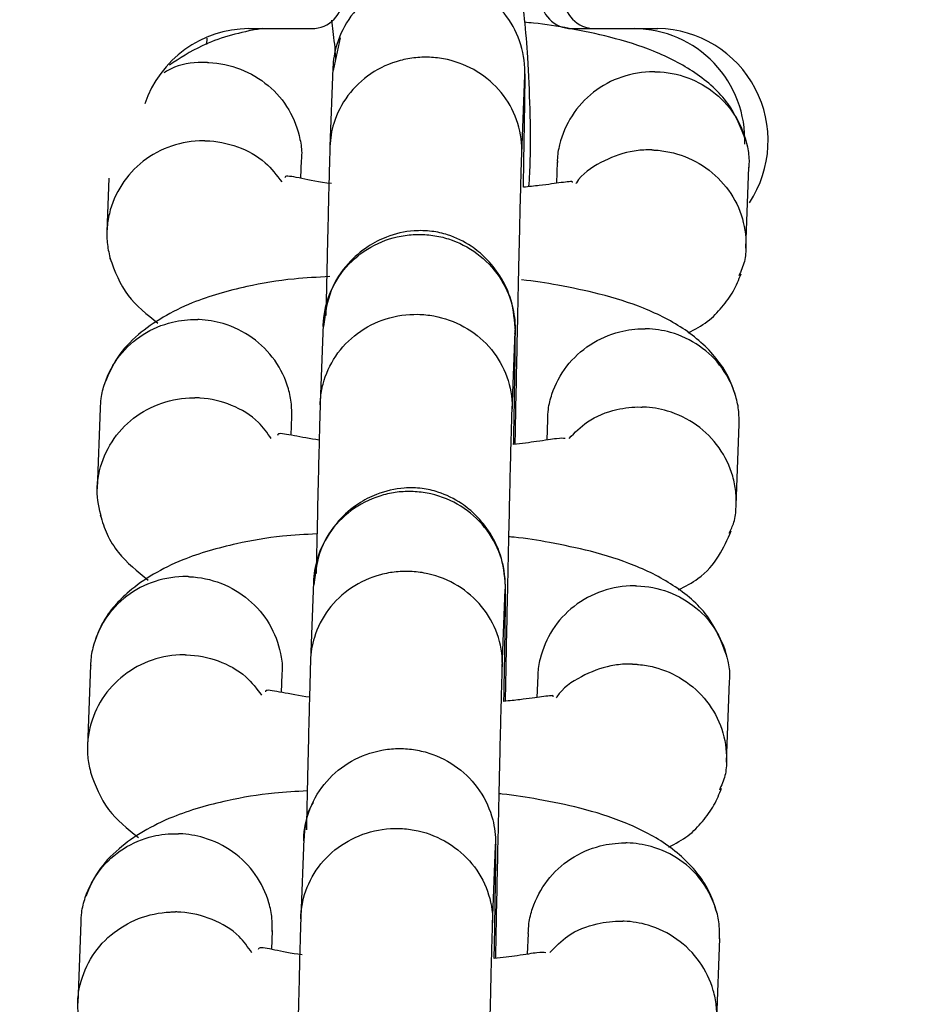
# Model space of a CAD drawing. Units: millimetres. Extents: x 2295 to 20862, y 2558 to 16339.
# Drawn here: x 10818 to 10846, y 7697 to 7727 of the extents above; entities that cross this region are included whole.
import ezdxf

# ---------------------------------------------------------------- set-up
doc = ezdxf.new("R2010")
doc.units = ezdxf.units.MM
doc.layers.add('Dimensions', color=7, linetype='Continuous')
doc.styles.get("Standard").update_dxf_attribs({"font": 'arial.ttf'})
doc.dimstyles.new('ISO-25', dxfattribs={"dimtxt": 2.5, "dimasz": 2.5, "dimexe": 1.25, "dimexo": 0.625, "dimtad": 1, "dimtxsty": 'Standard', "dimcen": 2.5, "dimadec": 0, "dimazin": 0, "dimtfac": 1, "dimtmove": 0, "dimatfit": 3, "dimfxl": 1, "dimarcsym": 0})

# ---------------------------------------------------------------- blocks, each defined once
blk = doc.blocks.new('*D35')
at = {"layer": 'Defpoints', "color": 0, "transparency": 16777216}
for p in [(20862.371, 8746.449), (5312.232, 7730.016), (20862.371, 2594.062)]:
    blk.add_point(p, dxfattribs=at)
at = {"layer": 'Dimensions', "color": 0, "lineweight": -2, "transparency": 16777216}
for p, q in [((20862.371, 8745.824), (20862.371, 2592.812)), ((5312.232, 7729.391), (5312.232, 2592.812)), ((5314.732, 2594.062), (20859.871, 2594.062))]:
    blk.add_line(p, q, dxfattribs=at)
at = {"layer": 'Dimensions', "color": 0, "transparency": 16777216}
for points in [[(5314.732, 2594.478), (5314.732, 2593.645), (5312.232, 2594.062)], [(20859.871, 2594.478), (20859.871, 2593.645), (20862.371, 2594.062)]]:
    blk.add_solid(points, dxfattribs=at)
at = {"layer": 'Dimensions', "color": 0, "transparency": 16777216, "insert": (13087.302, 2722.33), "char_height": 250, "attachment_point": 5}
blk.add_mtext('15550', dxfattribs=at)
blk = doc.blocks.new('*D38')
at = {"layer": 'Defpoints', "color": 0, "transparency": 16777216}
for p in [(19362.444, 8728.608), (6812.222, 7789.956), (6812.222, 3932.848)]:
    blk.add_point(p, dxfattribs=at)
at = {"layer": 'Dimensions', "color": 0, "lineweight": -2, "transparency": 16777216}
for p, q in [((19362.444, 8727.983), (19362.444, 3931.598)), ((6812.222, 7789.331), (6812.222, 3931.598)), ((19359.944, 3932.848), (6814.722, 3932.848))]:
    blk.add_line(p, q, dxfattribs=at)
at = {"layer": 'Dimensions', "color": 0, "transparency": 16777216}
for points in [[(6814.722, 3933.264), (6814.722, 3932.431), (6812.222, 3932.848)], [(19359.944, 3933.264), (19359.944, 3932.431), (19362.444, 3932.848)]]:
    blk.add_solid(points, dxfattribs=at)
at = {"layer": 'Dimensions', "color": 0, "transparency": 16777216, "insert": (13087.333, 4061.116), "char_height": 250, "attachment_point": 5}
blk.add_mtext('12550', dxfattribs=at)

msp = doc.modelspace()

# ---------------------------------------------------------------- linework, layer by layer
for p, q in [((10825.389, 7727.058), (10827.356, 7727.058)), ((10835.484, 7727.058), (10836.207, 7727.058)), ((10836.207, 7727.058), (10838.174, 7727.058)), ((10824.08, 7726.758), (10824.07, 7726.562)), ((10828.244, 7726.767), (10828.026, 7725.748)), ((10828.025, 7725.945), (10828.018, 7725.836)), ((10828.018, 7725.835), (10827.925, 7723.369)), ((10833.92, 7723.14), (10834.013, 7725.604)), ((10834.012, 7725.566), (10834.019, 7725.663)), ((10827.017, 7722.38), (10827.039, 7722.948)), ((10835.029, 7722.899), (10835.004, 7722.223)), ((10840.928, 7720.2), (10841.024, 7722.727)), ((10821.016, 7722.386), (10820.952, 7720.703)), ((10827.714, 7717.817), (10827.621, 7715.352)), ((10833.617, 7715.122), (10833.71, 7717.586)), ((10820.744, 7715.195), (10820.648, 7712.667)), ((10826.713, 7714.345), (10826.736, 7714.935)), ((10834.724, 7714.839), (10834.7, 7714.195)), ((10840.624, 7712.164), (10840.72, 7714.691)), ((10827.417, 7709.873), (10827.41, 7709.763)), ((10827.41, 7709.762), (10827.316, 7707.296)), ((10833.404, 7709.493), (10833.41, 7709.59)), ((10833.312, 7707.067), (10833.405, 7709.531)), ((10820.44, 7707.158), (10820.344, 7704.631)), ((10826.409, 7706.307), (10826.43, 7706.875)), ((10834.421, 7706.827), (10834.395, 7706.151)), ((10840.32, 7704.127), (10840.416, 7706.655)), ((10827.106, 7701.744), (10827.013, 7699.279)), ((10833.008, 7699.05), (10833.102, 7701.514)), ((10820.136, 7699.122), (10820.04, 7696.594)), ((10826.105, 7698.272), (10826.127, 7698.863)), ((10834.116, 7698.766), (10834.091, 7698.122)), ((10840.016, 7696.091), (10840.112, 7698.618))]:
    msp.add_line(p, q)
for centre, radius, start, end in [((10827.347, 7728.05), 0.992, 270.4803, 0.4723), ((10835.492, 7728.05), 0.992, 179.5277, 269.5197), ((10836.215, 7728.05), 0.992, 179.5277, 269.5197), ((10825.408, 7723.607), 3.451, 90.3215, 161.5005), ((10837.415, 7723.579), 3.478, 357.8043, 89.4171), ((10838.116, 7723.553), 3.506, 326.4252, 89.0476)]:
    msp.add_arc(centre, radius, start, end)
for points, knots in [([(10834.146, 7722.118), (10834.162, 7722.389), (10834.209, 7723.174), (10834.186, 7724.565), (10834.106, 7726.498), (10833.902, 7728.47), (10833.497, 7730.52), (10832.706, 7732.067), (10831.904, 7732.95), (10831.376, 7733.211), (10831.105, 7733.346)], [0, 0, 0, 0, 0.058221, 0.168149, 0.282033, 0.462918, 0.633859, 0.791259, 0.892434, 1, 1, 1, 1]), ([(10834.015, 7725.657), (10834.015, 7725.671), (10834.02, 7726.013), (10833.906, 7726.691), (10833.414, 7727.574), (10832.652, 7728.25), (10831.862, 7728.574), (10831.199, 7728.669), (10830.698, 7728.659), (10830.04, 7728.537), (10829.266, 7728.181), (10828.535, 7727.476), (10828.121, 7726.646), (10828.023, 7726.056), (10828.017, 7725.794), (10828.016, 7725.781)], [0, 0, 0, 0, 0.004287, 0.111621, 0.218955, 0.326276, 0.433577, 0.48664, 0.539698, 0.592756, 0.700028, 0.807313, 0.914638, 0.995713, 1, 1, 1, 1]), ([(10827.97, 7727.325), (10827.985, 7727.209), (10828.027, 7726.883), (10828.083, 7726.43), (10828.097, 7726.101), (10828.098, 7726.086)], [0, 0, 0, 0, 0.344128, 0.969684, 1, 1, 1, 1]), ([(10840.93, 7723.545), (10840.772, 7723.95), (10840.452, 7724.774), (10839.394, 7725.705), (10838.107, 7726.368), (10836.78, 7726.788), (10835.478, 7727.058), (10834.58, 7727.208), (10834.092, 7727.248), (10833.994, 7727.256)], [0, 0, 0, 0, 0.182911, 0.371845, 0.551767, 0.717218, 0.856009, 0.970865, 1, 1, 1, 1]), ([(10825.808, 7727.058), (10825.744, 7727.048), (10825.083, 7726.942), (10823.979, 7726.625), (10823.23, 7726.13), (10822.907, 7725.917)], [0, 0, 0, 0, 0.057789, 0.594569, 1, 1, 1, 1]), ([(10833.922, 7723.212), (10833.923, 7723.225), (10833.928, 7723.561), (10833.813, 7724.227), (10833.32, 7725.095), (10832.557, 7725.759), (10831.768, 7726.077), (10831.104, 7726.171), (10830.604, 7726.161), (10829.946, 7726.042), (10829.172, 7725.693), (10828.442, 7725), (10828.027, 7724.185), (10827.93, 7723.605), (10827.924, 7723.348), (10827.924, 7723.335)], [0, 0, 0, 0, 0.004286, 0.111621, 0.218955, 0.326276, 0.433577, 0.48664, 0.539698, 0.592756, 0.700028, 0.807313, 0.914638, 0.995714, 1, 1, 1, 1]), ([(10824.1, 7725.999), (10824.087, 7725.999), (10823.738, 7726.008), (10823.24, 7725.97), (10822.843, 7725.741), (10822.734, 7725.678)], [0, 0, 0, 0, 0.0282, 0.734323, 1, 1, 1, 1]), ([(10824.1, 7725.999), (10824.114, 7725.999), (10824.463, 7725.987), (10825.148, 7725.843), (10826.027, 7725.321), (10826.688, 7724.547), (10826.976, 7723.764), (10827.052, 7723.22), (10827.034, 7723.004), (10827.029, 7722.948)], [0, 0, 0, 0, 0.00849, 0.221077, 0.433664, 0.646238, 0.858766, 0.963853, 1, 1, 1, 1]), ([(10833.972, 7722.099), (10833.974, 7722.219), (10833.991, 7723.14), (10834.008, 7724.204), (10834.023, 7725.22), (10834.024, 7725.497), (10834.025, 7725.641)], [0, 0, 0, 0, 0.063445, 0.48929, 0.734253, 1, 1, 1, 1]), ([(10838.083, 7725.711), (10838.07, 7725.711), (10837.72, 7725.714), (10837.029, 7725.598), (10836.131, 7725.113), (10835.439, 7724.367), (10835.124, 7723.597), (10835.027, 7723.087), (10835.033, 7722.9), (10835.034, 7722.875)], [0, 0, 0, 0, 0.008663, 0.225585, 0.442507, 0.659416, 0.876277, 0.983508, 1, 1, 1, 1]), ([(10838.083, 7725.711), (10838.096, 7725.711), (10838.445, 7725.705), (10839.132, 7725.573), (10840.011, 7725.067), (10840.672, 7724.305), (10840.961, 7723.528), (10841.036, 7722.985), (10841.019, 7722.768), (10841.014, 7722.713)], [0, 0, 0, 0, 0.00849, 0.221074, 0.433657, 0.646214, 0.858731, 0.963825, 1, 1, 1, 1]), ([(10824.008, 7723.553), (10823.994, 7723.553), (10823.645, 7723.556), (10822.954, 7723.44), (10822.054, 7722.956), (10821.368, 7722.21), (10821.038, 7721.44), (10820.944, 7720.794), (10820.95, 7720.31), (10821.023, 7719.999), (10821.059, 7719.845)], [0, 0, 0, 0, 0.0072472, 0.1887187, 0.370189, 0.5516369, 0.7330504, 0.8227638, 0.9124697, 1, 1, 1, 1]), ([(10824.008, 7723.553), (10824.021, 7723.553), (10824.37, 7723.547), (10825.051, 7723.411), (10825.897, 7722.955), (10826.258, 7722.477), (10826.419, 7722.264)], [0, 0, 0, 0, 0.014035, 0.36549, 0.716945, 1, 1, 1, 1]), ([(10827.928, 7723.474), (10827.922, 7723.293), (10827.911, 7722.947), (10827.882, 7721.842), (10827.843, 7720.232), (10827.81, 7718.743), (10827.796, 7718.089)], [0, 0, 0, 0, 0.209318, 0.402338, 0.737821, 1, 1, 1, 1]), ([(10833.716, 7714.067), (10833.72, 7714.291), (10833.733, 7714.994), (10833.76, 7716.322), (10833.797, 7718.073), (10833.841, 7720.063), (10833.879, 7721.679), (10833.908, 7722.761), (10833.919, 7723.096), (10833.925, 7723.271)], [0, 0, 0, 0, 0.063791, 0.199847, 0.335943, 0.514632, 0.735531, 0.862367, 1, 1, 1, 1]), ([(10837.99, 7723.265), (10837.977, 7723.266), (10837.953, 7723.266), (10837.889, 7723.267), (10837.676, 7723.264), (10837.143, 7723.206), (10836.38, 7722.9), (10835.789, 7722.511), (10835.616, 7722.218), (10835.609, 7722.206)], [0, 0, 0, 0, 0.014804, 0.0260084, 0.0708346, 0.2507001, 0.614195, 0.9848876, 1, 1, 1, 1]), ([(10837.99, 7723.265), (10838.004, 7723.265), (10838.027, 7723.264), (10838.091, 7723.261), (10838.305, 7723.246), (10838.832, 7723.155), (10839.606, 7722.818), (10840.353, 7722.137), (10840.837, 7721.249), (10840.953, 7720.429), (10840.907, 7719.773), (10840.774, 7719.476), (10840.707, 7719.327)], [0, 0, 0, 0, 0.0070733, 0.0124268, 0.0338446, 0.1197839, 0.2934612, 0.4705613, 0.6476311, 0.824667, 0.9122201, 1, 1, 1, 1]), ([(10827.973, 7722.214), (10827.971, 7722.214), (10827.578, 7722.253), (10827.109, 7722.368), (10826.699, 7722.438), (10826.534, 7722.457), (10826.519, 7722.412), (10826.514, 7722.396)], [0, 0, 0, 0, 0.001457, 0.400489, 0.627011, 0.870949, 1, 1, 1, 1]), ([(10835.51, 7722.245), (10835.51, 7722.247), (10835.522, 7722.288), (10835.414, 7722.274), (10835.095, 7722.239), (10834.639, 7722.168), (10834.143, 7722.117), (10833.972, 7722.099)], [0, 0, 0, 0, 0.011154, 0.217494, 0.424806, 0.801728, 1, 1, 1, 1]), ([(10827.712, 7717.744), (10827.712, 7717.758), (10827.721, 7718.1), (10827.862, 7718.773), (10828.388, 7719.635), (10829.177, 7720.279), (10829.978, 7720.57), (10830.645, 7720.638), (10831.145, 7720.607), (10831.798, 7720.458), (10832.556, 7720.071), (10833.259, 7719.336), (10833.641, 7718.49), (10833.715, 7717.896), (10833.711, 7717.634), (10833.711, 7717.621)], [0, 0, 0, 0, 0.004286, 0.111621, 0.218955, 0.326276, 0.433577, 0.48664, 0.539698, 0.592756, 0.700028, 0.807313, 0.914638, 0.995714, 1, 1, 1, 1]), ([(10833.72, 7717.589), (10833.697, 7717.917), (10833.654, 7718.532), (10833.281, 7719.313), (10832.833, 7719.873), (10832.286, 7720.319), (10831.719, 7720.6), (10831.091, 7720.741), (10830.439, 7720.755), (10829.756, 7720.6), (10829.055, 7720.241), (10828.431, 7719.701), (10827.868, 7718.851), (10827.773, 7718.13), (10827.721, 7717.743)], [0, 0, 0, 0, 0.102132, 0.191623, 0.266912, 0.328433, 0.415799, 0.468882, 0.527591, 0.621834, 0.689713, 0.774983, 0.879094, 1, 1, 1, 1]), ([(10821.047, 7719.886), (10821.199, 7719.476), (10821.492, 7718.685), (10822.202, 7718.121), (10822.545, 7717.849)], [0, 0, 0, 0, 0.517908, 1, 1, 1, 1]), ([(10827.916, 7719.306), (10827.538, 7719.286), (10826.614, 7719.237), (10825.215, 7718.998), (10823.432, 7718.498), (10822.067, 7717.68), (10821.242, 7716.809), (10821.011, 7716.271), (10820.897, 7716.003)], [0, 0, 0, 0, 0.112634, 0.27534, 0.474711, 0.720011, 0.860626, 1, 1, 1, 1]), ([(10840.625, 7715.509), (10840.561, 7715.712), (10840.427, 7716.128), (10839.959, 7716.868), (10839.093, 7717.672), (10837.791, 7718.332), (10836.451, 7718.758), (10835.127, 7719.027), (10834.31, 7719.168), (10833.916, 7719.202), (10833.916, 7719.202)], [0, 0, 0, 0, 0.092652, 0.190525, 0.382579, 0.56685, 0.737554, 0.881104, 0.999791, 1, 1, 1, 1]), ([(10839.123, 7717.545), (10839.335, 7717.657), (10839.77, 7717.886), (10840.195, 7718.358), (10840.562, 7718.846), (10840.705, 7719.21), (10840.775, 7719.391)], [0, 0, 0, 0, 0.234264, 0.481834, 0.742162, 1, 1, 1, 1]), ([(10820.753, 7715.179), (10820.756, 7715.285), (10820.765, 7715.553), (10820.914, 7716.131), (10821.301, 7716.866), (10822.05, 7717.541), (10822.911, 7717.904), (10823.516, 7717.97), (10823.783, 7717.963), (10823.796, 7717.963)], [0, 0, 0, 0, 0.070276, 0.177444, 0.394114, 0.610809, 0.827585, 0.991342, 1, 1, 1, 1]), ([(10826.729, 7714.911), (10826.731, 7715.048), (10826.733, 7715.347), (10826.605, 7715.964), (10826.245, 7716.721), (10825.524, 7717.439), (10824.678, 7717.852), (10824.076, 7717.953), (10823.81, 7717.962), (10823.796, 7717.963)], [0, 0, 0, 0, 0.088858, 0.193869, 0.406179, 0.618537, 0.830998, 0.991515, 1, 1, 1, 1]), ([(10827.62, 7715.299), (10827.62, 7715.312), (10827.62, 7715.334), (10827.623, 7715.396), (10827.636, 7715.602), (10827.724, 7716.11), (10828.061, 7716.855), (10828.753, 7717.575), (10829.659, 7718.036), (10830.505, 7718.157), (10831.341, 7718.073), (10832.143, 7717.787), (10832.934, 7717.155), (10833.465, 7716.307), (10833.613, 7715.619), (10833.619, 7715.242), (10833.618, 7715.188), (10833.618, 7715.175)], [0, 0, 0, 0, 0.004287, 0.007532, 0.020515, 0.072606, 0.17788, 0.285229, 0.392559, 0.499869, 0.552939, 0.660235, 0.767535, 0.874875, 0.982214, 0.995713, 1, 1, 1, 1]), ([(10827.721, 7717.905), (10827.721, 7717.908), (10827.72, 7717.942), (10827.717, 7717.87), (10827.714, 7717.805)], [0, 0, 0, 0, 0.098781, 1, 1, 1, 1]), ([(10833.667, 7714.061), (10833.671, 7714.233), (10833.689, 7715.201), (10833.706, 7716.284), (10833.719, 7717.258), (10833.72, 7717.509), (10833.721, 7717.64)], [0, 0, 0, 0, 0.089423, 0.503444, 0.741613, 1, 1, 1, 1]), ([(10833.708, 7717.525), (10833.711, 7717.588), (10833.714, 7717.658), (10833.714, 7717.626), (10833.714, 7717.622)], [0, 0, 0, 0, 0.896286, 1, 1, 1, 1]), ([(10834.733, 7714.838), (10834.737, 7714.944), (10834.746, 7715.212), (10834.894, 7715.794), (10835.282, 7716.535), (10836.031, 7717.223), (10836.893, 7717.601), (10837.498, 7717.677), (10837.765, 7717.675), (10837.779, 7717.675)], [0, 0, 0, 0, 0.070289, 0.17744, 0.394077, 0.610763, 0.827554, 0.991342, 1, 1, 1, 1]), ([(10840.714, 7714.676), (10840.715, 7714.813), (10840.718, 7715.111), (10840.59, 7715.727), (10840.229, 7716.476), (10839.508, 7717.182), (10838.661, 7717.579), (10838.059, 7717.67), (10837.792, 7717.675), (10837.779, 7717.675)], [0, 0, 0, 0, 0.088846, 0.193874, 0.406216, 0.618583, 0.831028, 0.991515, 1, 1, 1, 1]), ([(10820.784, 7711.758), (10820.716, 7712.049), (10820.612, 7712.499), (10820.705, 7713.285), (10820.996, 7714.065), (10821.651, 7714.839), (10822.529, 7715.36), (10823.243, 7715.509), (10823.635, 7715.517), (10823.69, 7715.517), (10823.704, 7715.517)], [0, 0, 0, 0, 0.162788, 0.251626, 0.431238, 0.610858, 0.790542, 0.970226, 0.992823, 1, 1, 1, 1]), ([(10826.091, 7714.242), (10825.967, 7714.419), (10825.652, 7714.868), (10824.864, 7715.327), (10824.164, 7715.498), (10823.773, 7715.516), (10823.717, 7715.517), (10823.704, 7715.517)], [0, 0, 0, 0, 0.23236, 0.586724, 0.941205, 0.985844, 1, 1, 1, 1]), ([(10827.622, 7715.383), (10827.616, 7715.192), (10827.604, 7714.825), (10827.574, 7713.679), (10827.536, 7712.079), (10827.505, 7710.629), (10827.491, 7710.021)], [0, 0, 0, 0, 0.213583, 0.410483, 0.752687, 1, 1, 1, 1]), ([(10833.412, 7706.032), (10833.415, 7706.198), (10833.427, 7706.839), (10833.452, 7708.105), (10833.489, 7709.857), (10833.533, 7711.866), (10833.572, 7713.514), (10833.602, 7714.638), (10833.613, 7714.994), (10833.619, 7715.179)], [0, 0, 0, 0, 0.048701, 0.1870056, 0.325309, 0.5068993, 0.7313861, 0.8602822, 1, 1, 1, 1]), ([(10835.401, 7714.246), (10835.581, 7714.43), (10835.992, 7714.853), (10836.805, 7715.167), (10837.406, 7715.236), (10837.673, 7715.229), (10837.686, 7715.229)], [0, 0, 0, 0, 0.302018, 0.690769, 0.984475, 1, 1, 1, 1]), ([(10840.404, 7711.287), (10840.459, 7711.398), (10840.585, 7711.655), (10840.63, 7712.105), (10840.625, 7712.589), (10840.497, 7713.232), (10840.135, 7713.988), (10839.415, 7714.706), (10838.568, 7715.118), (10837.966, 7715.22), (10837.7, 7715.229), (10837.686, 7715.229)], [0, 0, 0, 0, 0.0664067, 0.153866, 0.2413181, 0.3287701, 0.5055792, 0.6824088, 0.8593039, 0.9929349, 1, 1, 1, 1]), ([(10827.588, 7714.192), (10827.302, 7714.241), (10826.836, 7714.321), (10826.475, 7714.391), (10826.31, 7714.407), (10826.293, 7714.36), (10826.287, 7714.342)], [0, 0, 0, 0, 0.3645408, 0.5956243, 0.8509632, 1, 1, 1, 1]), ([(10835.278, 7714.242), (10835.213, 7714.25), (10835.086, 7714.263), (10834.472, 7714.153), (10833.918, 7714.089), (10833.667, 7714.061)], [0, 0, 0, 0, 0.3615819, 0.7121177, 1, 1, 1, 1]), ([(10833.416, 7709.517), (10833.393, 7709.849), (10833.35, 7710.472), (10832.978, 7711.261), (10832.53, 7711.827), (10831.983, 7712.275), (10831.417, 7712.559), (10830.787, 7712.701), (10830.134, 7712.714), (10829.451, 7712.557), (10828.75, 7712.195), (10828.127, 7711.651), (10827.564, 7710.793), (10827.469, 7710.066), (10827.417, 7709.675)], [0, 0, 0, 0, 0.1028206, 0.1927861, 0.2683305, 0.329926, 0.4170956, 0.4698115, 0.5281126, 0.6219445, 0.6896628, 0.7748469, 0.8789752, 1, 1, 1, 1]), ([(10833.407, 7709.585), (10833.407, 7709.598), (10833.412, 7709.94), (10833.298, 7710.618), (10832.806, 7711.502), (10832.043, 7712.177), (10831.254, 7712.501), (10830.591, 7712.596), (10830.09, 7712.586), (10829.432, 7712.464), (10828.658, 7712.108), (10827.927, 7711.403), (10827.512, 7710.574), (10827.415, 7709.983), (10827.408, 7709.721), (10827.408, 7709.708)], [0, 0, 0, 0, 0.004287, 0.111621, 0.218955, 0.326276, 0.433577, 0.48664, 0.539698, 0.592756, 0.700028, 0.807313, 0.914638, 0.995713, 1, 1, 1, 1]), ([(10820.743, 7711.849), (10820.808, 7711.647), (10820.942, 7711.231), (10821.378, 7710.519), (10821.907, 7710.088), (10822.245, 7709.813)], [0, 0, 0, 0, 0.254427, 0.523189, 1, 1, 1, 1]), ([(10827.519, 7711.263), (10827.154, 7711.243), (10826.262, 7711.194), (10824.891, 7710.956), (10823.131, 7710.457), (10821.881, 7709.717), (10821.167, 7709.004), (10820.808, 7708.511), (10820.664, 7708.148), (10820.593, 7707.967)], [0, 0, 0, 0, 0.110056, 0.269318, 0.467843, 0.713383, 0.80605, 0.903491, 1, 1, 1, 1]), ([(10840.321, 7707.472), (10840.164, 7707.878), (10839.844, 7708.702), (10838.786, 7709.632), (10837.499, 7710.295), (10836.172, 7710.715), (10834.869, 7710.984), (10834.015, 7711.13), (10833.572, 7711.167), (10833.518, 7711.171)], [0, 0, 0, 0, 0.185345, 0.376793, 0.55911, 0.726763, 0.8674, 0.983785, 1, 1, 1, 1]), ([(10838.823, 7709.509), (10839.035, 7709.623), (10839.586, 7709.918), (10840.115, 7710.556), (10840.353, 7711.089), (10840.471, 7711.355)], [0, 0, 0, 0, 0.239454, 0.621411, 1, 1, 1, 1]), ([(10823.492, 7709.926), (10823.479, 7709.927), (10823.13, 7709.935), (10822.439, 7709.831), (10821.541, 7709.362), (10820.85, 7708.628), (10820.535, 7707.863), (10820.438, 7707.355), (10820.444, 7707.168), (10820.445, 7707.143)], [0, 0, 0, 0, 0.008663, 0.225582, 0.442501, 0.659392, 0.876242, 0.98348, 1, 1, 1, 1]), ([(10823.492, 7709.926), (10823.505, 7709.926), (10823.854, 7709.914), (10824.54, 7709.77), (10825.419, 7709.248), (10826.079, 7708.474), (10826.368, 7707.692), (10826.443, 7707.147), (10826.426, 7706.931), (10826.421, 7706.875)], [0, 0, 0, 0, 0.00849, 0.221077, 0.433664, 0.646238, 0.858766, 0.963853, 1, 1, 1, 1]), ([(10833.314, 7707.139), (10833.314, 7707.152), (10833.319, 7707.488), (10833.205, 7708.154), (10832.712, 7709.022), (10831.949, 7709.686), (10831.16, 7710.005), (10830.496, 7710.098), (10829.996, 7710.089), (10829.337, 7709.969), (10828.564, 7709.62), (10827.833, 7708.928), (10827.419, 7708.113), (10827.322, 7707.532), (10827.316, 7707.275), (10827.315, 7707.262)], [0, 0, 0, 0, 0.004286, 0.111621, 0.218955, 0.326276, 0.433577, 0.48664, 0.539698, 0.592756, 0.700028, 0.807313, 0.914638, 0.995714, 1, 1, 1, 1]), ([(10833.363, 7706.026), (10833.366, 7706.146), (10833.383, 7707.067), (10833.4, 7708.131), (10833.414, 7709.148), (10833.416, 7709.424), (10833.417, 7709.568)], [0, 0, 0, 0, 0.063445, 0.48929, 0.734253, 1, 1, 1, 1]), ([(10837.475, 7709.638), (10837.461, 7709.639), (10837.112, 7709.641), (10836.421, 7709.525), (10835.522, 7709.04), (10834.831, 7708.294), (10834.516, 7707.524), (10834.418, 7707.014), (10834.424, 7706.827), (10834.425, 7706.803)], [0, 0, 0, 0, 0.008663, 0.225585, 0.442507, 0.659416, 0.876277, 0.983508, 1, 1, 1, 1]), ([(10837.475, 7709.638), (10837.488, 7709.638), (10837.837, 7709.633), (10838.524, 7709.5), (10839.403, 7708.994), (10840.064, 7708.232), (10840.352, 7707.455), (10840.428, 7706.912), (10840.41, 7706.696), (10840.406, 7706.64)], [0, 0, 0, 0, 0.00849, 0.221074, 0.433657, 0.646214, 0.858731, 0.963825, 1, 1, 1, 1]), ([(10823.399, 7707.481), (10823.386, 7707.481), (10823.037, 7707.483), (10822.346, 7707.368), (10821.446, 7706.883), (10820.759, 7706.137), (10820.43, 7705.367), (10820.336, 7704.721), (10820.342, 7704.238), (10820.415, 7703.926), (10820.451, 7703.773)], [0, 0, 0, 0, 0.007247, 0.188719, 0.370189, 0.551637, 0.73305, 0.822764, 0.91247, 1, 1, 1, 1]), ([(10823.399, 7707.481), (10823.413, 7707.48), (10823.762, 7707.475), (10824.442, 7707.338), (10825.28, 7706.889), (10825.635, 7706.421), (10825.789, 7706.217)], [0, 0, 0, 0, 0.014202, 0.369836, 0.72547, 1, 1, 1, 1]), ([(10827.32, 7707.401), (10827.314, 7707.22), (10827.303, 7706.874), (10827.273, 7705.77), (10827.235, 7704.159), (10827.202, 7702.67), (10827.188, 7702.016)], [0, 0, 0, 0, 0.209318, 0.402338, 0.737821, 1, 1, 1, 1]), ([(10833.108, 7697.994), (10833.112, 7698.218), (10833.125, 7698.921), (10833.152, 7700.249), (10833.189, 7702), (10833.233, 7703.99), (10833.271, 7705.607), (10833.3, 7706.688), (10833.311, 7707.024), (10833.316, 7707.198)], [0, 0, 0, 0, 0.0637909, 0.1998469, 0.3359432, 0.5146323, 0.7355309, 0.8623667, 1, 1, 1, 1]), ([(10837.382, 7707.193), (10837.369, 7707.193), (10837.345, 7707.194), (10837.281, 7707.194), (10837.068, 7707.191), (10836.535, 7707.133), (10835.772, 7706.827), (10835.181, 7706.439), (10835.008, 7706.145), (10835.001, 7706.134)], [0, 0, 0, 0, 0.014804, 0.026008, 0.070835, 0.2507, 0.614195, 0.984888, 1, 1, 1, 1]), ([(10837.382, 7707.193), (10837.396, 7707.192), (10837.419, 7707.191), (10837.483, 7707.188), (10837.696, 7707.173), (10838.224, 7707.082), (10838.997, 7706.746), (10839.745, 7706.065), (10840.229, 7705.176), (10840.345, 7704.356), (10840.299, 7703.701), (10840.165, 7703.403), (10840.099, 7703.254)], [0, 0, 0, 0, 0.007073, 0.012427, 0.033845, 0.119784, 0.293461, 0.470561, 0.647631, 0.824667, 0.91222, 1, 1, 1, 1]), ([(10827.284, 7706.154), (10826.973, 7706.208), (10826.47, 7706.294), (10826.094, 7706.366), (10825.925, 7706.384), (10825.911, 7706.339), (10825.906, 7706.323)], [0, 0, 0, 0, 0.37904, 0.613667, 0.866332, 1, 1, 1, 1]), ([(10834.901, 7706.173), (10834.902, 7706.175), (10834.914, 7706.215), (10834.806, 7706.201), (10834.487, 7706.166), (10834.03, 7706.095), (10833.534, 7706.044), (10833.363, 7706.026)], [0, 0, 0, 0, 0.011154, 0.217494, 0.424806, 0.801728, 1, 1, 1, 1]), ([(10827.104, 7701.672), (10827.104, 7701.685), (10827.112, 7702.027), (10827.253, 7702.7), (10827.78, 7703.562), (10828.569, 7704.206), (10829.37, 7704.497), (10830.037, 7704.565), (10830.536, 7704.534), (10831.189, 7704.385), (10831.948, 7703.998), (10832.651, 7703.264), (10833.033, 7702.417), (10833.107, 7701.823), (10833.103, 7701.561), (10833.103, 7701.548)], [0, 0, 0, 0, 0.004286, 0.111621, 0.218955, 0.326276, 0.433577, 0.48664, 0.539698, 0.592756, 0.700028, 0.807313, 0.914638, 0.995714, 1, 1, 1, 1]), ([(10820.439, 7703.813), (10820.59, 7703.403), (10820.884, 7702.612), (10821.594, 7702.048), (10821.937, 7701.776)], [0, 0, 0, 0, 0.517908, 1, 1, 1, 1]), ([(10827.215, 7703.227), (10826.868, 7703.208), (10825.976, 7703.16), (10824.607, 7702.924), (10822.823, 7702.425), (10821.458, 7701.607), (10820.634, 7700.736), (10820.403, 7700.198), (10820.288, 7699.93)], [0, 0, 0, 0, 0.104175, 0.268431, 0.469703, 0.717342, 0.859297, 1, 1, 1, 1]), ([(10840.017, 7699.436), (10839.952, 7699.639), (10839.819, 7700.056), (10839.351, 7700.795), (10838.484, 7701.599), (10837.183, 7702.26), (10835.842, 7702.685), (10834.519, 7702.955), (10833.671, 7703.099), (10833.246, 7703.134), (10833.214, 7703.137)], [0, 0, 0, 0, 0.09179, 0.188754, 0.379022, 0.56158, 0.730698, 0.872913, 0.990496, 1, 1, 1, 1]), ([(10838.515, 7701.473), (10838.727, 7701.584), (10839.162, 7701.813), (10839.586, 7702.285), (10839.954, 7702.773), (10840.096, 7703.137), (10840.167, 7703.318)], [0, 0, 0, 0, 0.234264, 0.481834, 0.742162, 1, 1, 1, 1]), ([(10827.397, 7702.863), (10827.383, 7702.843), (10827.159, 7702.498), (10827.136, 7702.072), (10827.113, 7701.67)], [0, 0, 0, 0, 0.059384, 1, 1, 1, 1]), ([(10820.144, 7699.106), (10820.148, 7699.212), (10820.157, 7699.48), (10820.305, 7700.059), (10820.693, 7700.793), (10821.441, 7701.469), (10822.303, 7701.831), (10822.908, 7701.897), (10823.174, 7701.89), (10823.188, 7701.89)], [0, 0, 0, 0, 0.070276, 0.177444, 0.394114, 0.610809, 0.827585, 0.991342, 1, 1, 1, 1]), ([(10826.121, 7698.838), (10826.122, 7698.975), (10826.125, 7699.274), (10825.997, 7699.891), (10825.637, 7700.648), (10824.916, 7701.367), (10824.07, 7701.779), (10823.468, 7701.88), (10823.201, 7701.889), (10823.188, 7701.89)], [0, 0, 0, 0, 0.088858, 0.193869, 0.406179, 0.618537, 0.830998, 0.991515, 1, 1, 1, 1]), ([(10827.011, 7699.226), (10827.012, 7699.239), (10827.012, 7699.262), (10827.015, 7699.323), (10827.028, 7699.529), (10827.115, 7700.037), (10827.453, 7700.782), (10828.145, 7701.502), (10829.051, 7701.964), (10829.897, 7702.084), (10830.732, 7702), (10831.535, 7701.714), (10832.326, 7701.082), (10832.856, 7700.234), (10833.005, 7699.546), (10833.011, 7699.169), (10833.01, 7699.115), (10833.01, 7699.102)], [0, 0, 0, 0, 0.004287, 0.007532, 0.020515, 0.072606, 0.17788, 0.285229, 0.392559, 0.499869, 0.552939, 0.660235, 0.767535, 0.874875, 0.982214, 0.995713, 1, 1, 1, 1]), ([(10827.113, 7701.832), (10827.113, 7701.835), (10827.112, 7701.869), (10827.109, 7701.797), (10827.106, 7701.732)], [0, 0, 0, 0, 0.098781, 1, 1, 1, 1]), ([(10833.059, 7697.988), (10833.062, 7698.16), (10833.081, 7699.128), (10833.098, 7700.212), (10833.111, 7701.185), (10833.112, 7701.436), (10833.112, 7701.567)], [0, 0, 0, 0, 0.089423, 0.503444, 0.741613, 1, 1, 1, 1]), ([(10833.1, 7701.452), (10833.102, 7701.515), (10833.105, 7701.586), (10833.106, 7701.553), (10833.106, 7701.549)], [0, 0, 0, 0, 0.896286, 1, 1, 1, 1]), ([(10834.125, 7698.766), (10834.129, 7698.872), (10834.138, 7699.139), (10834.286, 7699.721), (10834.674, 7700.462), (10835.423, 7701.15), (10836.284, 7701.528), (10836.89, 7701.604), (10837.157, 7701.602), (10837.171, 7701.602)], [0, 0, 0, 0, 0.070289, 0.17744, 0.394077, 0.610763, 0.827554, 0.991342, 1, 1, 1, 1]), ([(10840.106, 7698.603), (10840.107, 7698.74), (10840.11, 7699.039), (10839.981, 7699.654), (10839.621, 7700.403), (10838.9, 7701.109), (10838.053, 7701.507), (10837.451, 7701.597), (10837.184, 7701.602), (10837.171, 7701.602)], [0, 0, 0, 0, 0.088846, 0.193874, 0.406216, 0.618583, 0.831028, 0.991515, 1, 1, 1, 1]), ([(10820.176, 7695.685), (10820.108, 7695.976), (10820.003, 7696.426), (10820.097, 7697.212), (10820.387, 7697.993), (10821.043, 7698.766), (10821.921, 7699.287), (10822.635, 7699.436), (10823.026, 7699.445), (10823.082, 7699.444), (10823.095, 7699.444)], [0, 0, 0, 0, 0.162788, 0.251626, 0.431238, 0.610858, 0.790542, 0.970226, 0.992823, 1, 1, 1, 1]), ([(10825.483, 7698.169), (10825.358, 7698.347), (10825.044, 7698.795), (10824.256, 7699.254), (10823.555, 7699.425), (10823.164, 7699.443), (10823.109, 7699.444), (10823.095, 7699.444)], [0, 0, 0, 0, 0.23236, 0.586724, 0.941205, 0.985844, 1, 1, 1, 1]), ([(10827.014, 7699.31), (10827.008, 7699.119), (10826.996, 7698.752), (10826.966, 7697.606), (10826.928, 7696.006), (10826.896, 7694.556), (10826.883, 7693.948)], [0, 0, 0, 0, 0.213583, 0.410483, 0.752687, 1, 1, 1, 1]), ([(10832.804, 7689.959), (10832.807, 7690.126), (10832.819, 7690.766), (10832.844, 7692.032), (10832.881, 7693.784), (10832.925, 7695.793), (10832.964, 7697.442), (10832.993, 7698.565), (10833.005, 7698.921), (10833.01, 7699.106)], [0, 0, 0, 0, 0.048701, 0.187006, 0.325309, 0.506899, 0.731386, 0.860282, 1, 1, 1, 1]), ([(10834.793, 7698.173), (10834.973, 7698.358), (10835.384, 7698.78), (10836.196, 7699.094), (10836.798, 7699.163), (10837.065, 7699.157), (10837.078, 7699.156)], [0, 0, 0, 0, 0.302018, 0.690769, 0.984475, 1, 1, 1, 1]), ([(10839.796, 7695.214), (10839.851, 7695.325), (10839.977, 7695.582), (10840.022, 7696.032), (10840.017, 7696.516), (10839.889, 7697.159), (10839.526, 7697.915), (10838.806, 7698.633), (10837.96, 7699.046), (10837.358, 7699.147), (10837.091, 7699.156), (10837.078, 7699.156)], [0, 0, 0, 0, 0.066407, 0.153866, 0.241318, 0.32877, 0.505579, 0.682409, 0.859304, 0.992935, 1, 1, 1, 1]), ([(10827.06, 7698.106), (10827.058, 7698.106), (10826.7, 7698.142), (10826.255, 7698.249), (10825.864, 7698.317), (10825.702, 7698.335), (10825.685, 7698.287), (10825.678, 7698.27)], [0, 0, 0, 0, 0.002482, 0.387228, 0.610061, 0.856284, 1, 1, 1, 1]), ([(10834.67, 7698.17), (10834.605, 7698.177), (10834.477, 7698.191), (10833.864, 7698.08), (10833.309, 7698.016), (10833.059, 7697.988)], [0, 0, 0, 0, 0.361582, 0.712118, 1, 1, 1, 1])]:
    msp.add_open_spline(points, degree=3, knots=knots)

# ---------------------------------------------------------------- dimensions: what is measured, and where the dimension line sits
at = {"layer": 'Dimensions'}
for base, p1, p2, picture, middle in [((20862.371, 2594.062), (5312.232, 7730.016), (20862.371, 8746.449), '*D35', (13087.302, 2722.33)), ((6812.222, 3932.848), (19362.444, 8728.608), (6812.222, 7789.956), '*D38', (13087.333, 4061.116))]:
    dim = msp.add_linear_dim(base=base, p1=p1, p2=p2, dimstyle='ISO-25', override={"dimtxt": 250, "dimdec": 0}, dxfattribs=at)
    dim.commit()
    dim.dimension.update_dxf_attribs({"geometry": picture, "text_midpoint": middle})

doc.saveas('drawing.dxf')
